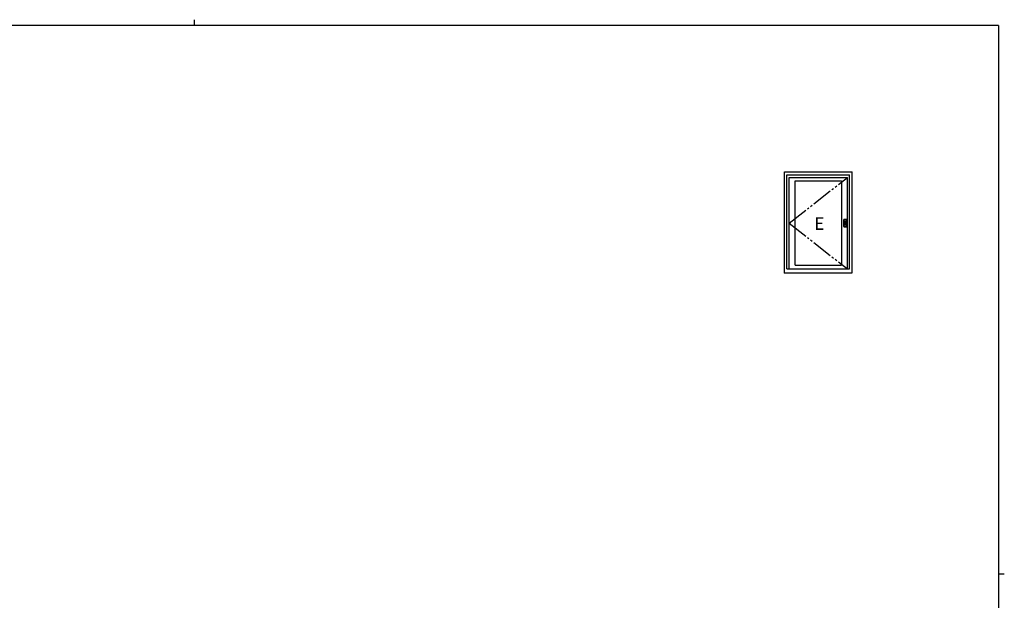
# Model space of a CAD drawing. Extents: x 0 to 793, y 0 to 564.
# Drawn here: x 304 to 776, y 286 to 564 of the extents above; entities that cross this region are included whole.
import ezdxf

# ---------------------------------------------------------------- set-up
doc = ezdxf.new("R2010")
doc.units = 0
doc.linetypes.add('YDIVIDE_1', pattern=[15, 10, -1, 1, -1, 1, -1])
doc.layers.add('YKK_A1', color=4, linetype='CONTINUOUS')
doc.layers.add('YKK_ZWAK', color=7, linetype='CONTINUOUS')
doc.styles.get("Standard").update_dxf_attribs({"font": 'ROMANS.SHX', "bigfont": 'EXTFONT.SHX'})

# ---------------------------------------------------------------- blocks, each defined once
blk = doc.blocks.new('A201')
at = {"layer": 'YKK_ZWAK', "color": 8, "linetype": 'Continuous'}
blk.add_line((296.01, 412), (296.01, 410), dxfattribs=at)
at = {"layer": 'YKK_ZWAK', "color": 254, "linetype": 'Continuous'}
for p, q in [((571, 410), (21, 410)), ((571, 410), (571, 35)), ((571, 222.5), (573, 222.5))]:
    blk.add_line(p, q, dxfattribs=at)

msp = doc.modelspace()

# ---------------------------------------------------------------- linework, layer by layer
at = {"layer": 'YKK_A1'}
for p, q in [((670.33, 491.4), (702.83, 491.4)), ((670.33, 442.9), (670.33, 491.4)), ((702.83, 442.9), (702.83, 491.4)), ((671.58, 489.9), (701.58, 489.9)), ((671.58, 444.9), (671.58, 489.9)), ((672.68, 488.6), (700.48, 488.6)), ((672.68, 444.9), (672.68, 488.6)), ((675.43, 446.65), (675.43, 487)), ((675.43, 487), (697.73, 487)), ((697.73, 487), (697.73, 446.65)), ((700.48, 444.9), (700.48, 488.6)), ((701.58, 444.9), (701.58, 489.9)), ((698.73, 468.53), (698.77, 468.5)), ((698.73, 466.83), (698.73, 468.53)), ((698.73, 468.53), (698.77, 468.5)), ((698.73, 466.83), (698.73, 468.53)), ((698.73, 466.83), (698.73, 465.12)), ((698.73, 466.83), (698.73, 465.12)), ((698.77, 468.5), (698.77, 468.45)), ((698.77, 467.63), (698.77, 468.5)), ((698.77, 468.5), (698.77, 468.45)), ((698.77, 467.63), (698.77, 468.5)), ((698.77, 468.45), (698.78, 468.05)), ((698.77, 467.63), (698.77, 468.45)), ((698.77, 468.45), (698.78, 468.05)), ((698.77, 467.63), (698.77, 468.45)), ((698.78, 467.63), (698.77, 467.63)), ((698.78, 467.63), (698.77, 467.63)), ((698.82, 468.55), (698.78, 468.58)), ((698.78, 468.58), (700.08, 468.58)), ((698.82, 468.55), (698.78, 468.58)), ((698.78, 468.58), (700.08, 468.58)), ((698.78, 468.05), (698.78, 467.63)), ((698.78, 468.05), (698.78, 467.63)), ((698.78, 467.63), (698.86, 467.63)), ((698.78, 467.63), (698.78, 467.63)), ((698.86, 467.63), (698.78, 467.63)), ((698.78, 467.63), (698.78, 467.55)), ((698.78, 467.63), (698.86, 467.63)), ((698.78, 467.63), (698.78, 467.63)), ((698.86, 467.63), (698.78, 467.63)), ((698.78, 467.63), (698.78, 467.55)), ((698.78, 467.55), (698.78, 466.83)), ((698.78, 467.55), (698.78, 466.83)), ((698.78, 466.1), (698.78, 466.83)), ((698.78, 466.1), (698.78, 466.83)), ((698.82, 468.55), (700.04, 468.55)), ((698.82, 468.55), (700.04, 468.55)), ((698.82, 468.54), (699.23, 468.54)), ((698.82, 468.54), (699.23, 468.54)), ((698.85, 468.5), (699.08, 468.49)), ((698.86, 468.06), (698.85, 468.5)), ((698.85, 468.5), (699.08, 468.49)), ((698.86, 468.06), (698.85, 468.5)), ((699.1, 468.54), (698.86, 468.54)), ((699.1, 468.54), (698.86, 468.54)), ((698.86, 467.63), (698.86, 468.06)), ((698.86, 467.63), (698.86, 468.06)), ((700, 467.63), (698.86, 467.63)), ((700, 467.63), (698.86, 467.63)), ((698.86, 467.55), (698.86, 467.63)), ((700, 467.63), (698.86, 467.63)), ((700, 467.63), (698.86, 467.63)), ((698.86, 467.55), (698.86, 467.63)), ((698.86, 466.83), (698.86, 467.55)), ((698.86, 466.83), (698.86, 467.55)), ((698.86, 466.83), (698.86, 466.1)), ((698.86, 466.83), (698.86, 466.1)), ((699.08, 468.49), (699.32, 468.49)), ((699.08, 468.49), (699.32, 468.49)), ((699.33, 468.54), (699.1, 468.54)), ((699.33, 468.54), (699.1, 468.54)), ((699.23, 468.54), (699.63, 468.54)), ((699.23, 468.54), (699.63, 468.54)), ((699.32, 468.49), (699.56, 468.49)), ((699.32, 468.49), (699.56, 468.49)), ((699.56, 468.54), (699.33, 468.54)), ((699.56, 468.54), (699.33, 468.54)), ((699.79, 468.54), (699.56, 468.54)), ((699.79, 468.54), (699.56, 468.54)), ((699.56, 468.49), (699.8, 468.49)), ((699.56, 468.49), (699.8, 468.49)), ((699.63, 468.54), (699.63, 468.54)), ((699.63, 468.54), (700.03, 468.54)), ((699.63, 468.54), (699.63, 468.54)), ((699.63, 468.54), (700.03, 468.54)), ((699.99, 468.54), (699.79, 468.54)), ((699.99, 468.54), (699.79, 468.54)), ((699.8, 468.49), (699.9, 468.5)), ((699.8, 468.49), (699.9, 468.5)), ((699.9, 468.5), (700, 468.5)), ((699.9, 468.5), (700, 468.5)), ((700, 466.1), (699.99, 466.83)), ((700, 466.1), (699.99, 466.83)), ((700, 468.5), (700, 468.06)), ((700, 468.5), (700, 468.06)), ((700, 468.06), (700, 467.63)), ((700, 468.06), (700, 467.63)), ((700, 467.63), (700.08, 467.63)), ((700, 467.63), (700, 467.55)), ((700.08, 467.63), (700, 467.63)), ((700, 467.63), (700.08, 467.63)), ((700, 467.63), (700, 467.55)), ((700.08, 467.63), (700, 467.63)), ((700, 467.55), (700, 467.22)), ((700, 467.55), (700, 467.22)), ((700, 467.22), (700, 466.83)), ((700, 467.22), (700, 466.83)), ((700.08, 468.58), (700.04, 468.55)), ((700.08, 468.58), (700.04, 468.55)), ((700.07, 467.22), (700.08, 467.55)), ((700.07, 467.22), (700.08, 467.55)), ((700.07, 466.83), (700.07, 467.22)), ((700.07, 466.83), (700.07, 467.22)), ((700.07, 466.83), (700.08, 466.1)), ((700.07, 466.83), (700.08, 466.1)), ((700.08, 468.45), (700.08, 468.5)), ((700.08, 468.45), (700.08, 468.5)), ((700.08, 468.05), (700.08, 468.45)), ((700.08, 468.45), (700.08, 467.63)), ((700.08, 468.05), (700.08, 468.45)), ((700.08, 468.45), (700.08, 467.63)), ((700.08, 467.63), (700.08, 468.05)), ((700.08, 467.63), (700.08, 468.05)), ((700.08, 467.63), (700.08, 467.63)), ((700.08, 467.55), (700.08, 467.63)), ((700.08, 467.63), (700.09, 467.63)), ((700.08, 467.63), (700.08, 467.63)), ((700.08, 467.55), (700.08, 467.63)), ((700.08, 467.63), (700.09, 467.63)), ((700.09, 468.5), (700.13, 468.53)), ((700.09, 468.5), (700.13, 468.53)), ((700.09, 468.5), (700.09, 467.63)), ((700.09, 468.5), (700.09, 467.63)), ((700.13, 468.53), (700.13, 466.83)), ((700.13, 468.53), (700.13, 466.83)), ((700.13, 465.12), (700.13, 466.83)), ((700.13, 465.12), (700.13, 466.83)), ((698.73, 465.12), (698.77, 465.15)), ((698.73, 465.12), (698.77, 465.15)), ((698.77, 466.03), (698.77, 465.2)), ((698.77, 466.03), (698.77, 465.15)), ((698.78, 466.03), (698.77, 466.03)), ((698.77, 466.03), (698.77, 465.2)), ((698.77, 466.03), (698.77, 465.15)), ((698.78, 466.03), (698.77, 466.03)), ((698.77, 465.2), (698.78, 465.6)), ((698.77, 465.2), (698.78, 465.6)), ((698.77, 465.15), (698.77, 465.2)), ((698.77, 465.15), (698.77, 465.2)), ((698.78, 466.03), (698.78, 466.1)), ((698.78, 466.03), (698.78, 466.1)), ((698.78, 465.6), (698.78, 466.03)), ((698.78, 466.03), (698.86, 466.03)), ((698.78, 466.03), (698.78, 466.03)), ((698.86, 466.03), (698.78, 466.03)), ((698.78, 465.6), (698.78, 466.03)), ((698.78, 466.03), (698.86, 466.03)), ((698.78, 466.03), (698.78, 466.03)), ((698.86, 466.03), (698.78, 466.03)), ((698.82, 465.1), (698.78, 465.08)), ((698.82, 465.1), (698.78, 465.08)), ((698.78, 465.08), (700.08, 465.08)), ((698.78, 465.08), (700.08, 465.08)), ((698.82, 465.11), (699.23, 465.11)), ((698.82, 465.11), (699.23, 465.11)), ((698.82, 465.1), (700.04, 465.1)), ((698.82, 465.1), (700.04, 465.1)), ((698.86, 465.59), (698.85, 465.15)), ((698.86, 465.59), (698.85, 465.15)), ((698.85, 465.15), (699.08, 465.16)), ((698.85, 465.15), (699.08, 465.16)), ((698.86, 466.1), (698.86, 466.03)), ((698.86, 466.1), (698.86, 466.03)), ((698.86, 466.03), (698.86, 465.59)), ((700, 466.03), (698.86, 466.03)), ((700, 466.03), (698.86, 466.03)), ((698.86, 466.03), (698.86, 465.59)), ((700, 466.03), (698.86, 466.03)), ((700, 466.03), (698.86, 466.03)), ((699.1, 465.11), (698.86, 465.11)), ((699.1, 465.11), (698.86, 465.11)), ((699.08, 465.16), (699.32, 465.16)), ((699.08, 465.16), (699.32, 465.16)), ((699.33, 465.11), (699.1, 465.11)), ((699.33, 465.11), (699.1, 465.11)), ((699.32, 465.16), (699.56, 465.16)), ((699.32, 465.16), (699.56, 465.16)), ((699.56, 465.11), (699.33, 465.11)), ((699.56, 465.11), (699.33, 465.11)), ((699.56, 465.16), (699.8, 465.16)), ((699.56, 465.16), (699.8, 465.16)), ((699.79, 465.11), (699.56, 465.11)), ((699.79, 465.11), (699.56, 465.11)), ((699.63, 465.11), (700.03, 465.11)), ((699.63, 465.11), (700.03, 465.11)), ((699.99, 465.11), (699.79, 465.11)), ((699.99, 465.11), (699.79, 465.11)), ((699.8, 465.16), (699.9, 465.15)), ((699.8, 465.16), (699.9, 465.15)), ((699.9, 465.15), (700, 465.15)), ((699.9, 465.15), (700, 465.15)), ((700, 466.03), (700, 466.1)), ((700, 466.03), (700, 466.1)), ((700, 465.59), (700, 466.03)), ((700, 466.03), (700.08, 466.03)), ((700.08, 466.03), (700, 466.03)), ((700, 465.59), (700, 466.03)), ((700, 466.03), (700.08, 466.03)), ((700.08, 466.03), (700, 466.03)), ((700, 465.15), (700, 465.59)), ((700, 465.15), (700, 465.59)), ((700.08, 465.08), (700.04, 465.1)), ((700.08, 465.08), (700.04, 465.1)), ((700.08, 466.1), (700.08, 466.03)), ((700.08, 466.1), (700.08, 466.03)), ((700.08, 466.03), (700.08, 465.6)), ((700.08, 465.2), (700.08, 466.03)), ((700.08, 466.03), (700.08, 466.03)), ((700.08, 466.03), (700.09, 466.03)), ((700.08, 466.03), (700.08, 465.6)), ((700.08, 465.2), (700.08, 466.03)), ((700.08, 466.03), (700.08, 466.03)), ((700.08, 466.03), (700.09, 466.03)), ((700.08, 465.6), (700.08, 465.2)), ((700.08, 465.6), (700.08, 465.2)), ((700.08, 465.2), (700.08, 465.15)), ((700.08, 465.2), (700.08, 465.15)), ((700.09, 465.15), (700.09, 466.03)), ((700.09, 465.15), (700.09, 466.03)), ((700.09, 465.15), (700.13, 465.12)), ((700.09, 465.15), (700.13, 465.12)), ((671.58, 444.9), (701.58, 444.9)), ((675.43, 446.65), (697.73, 446.65)), ((670.33, 442.9), (702.83, 442.9))]:
    msp.add_line(p, q, dxfattribs=at)
at = {"layer": 'YKK_A1', "linetype": 'YDIVIDE_1'}
for q in [(700.48, 488.6), (700.48, 444.9)]:
    msp.add_line((672.68, 466.75), q, dxfattribs=at)
at = {"layer": 'YKK_A1', "extrusion": (0, 0, -1), "flags": 128}
for points in [[(-698.73, 468.53), (-698.73, 468.54), (-698.73, 468.54), (-698.74, 468.55), (-698.74, 468.56), (-698.75, 468.57), (-698.76, 468.57), (-698.77, 468.57), (-698.78, 468.58)], [(-698.73, 468.53), (-698.73, 468.54), (-698.73, 468.54), (-698.74, 468.55), (-698.74, 468.56), (-698.75, 468.57), (-698.76, 468.57), (-698.77, 468.57), (-698.78, 468.58)], [(-698.77, 468.5), (-698.77, 468.51), (-698.77, 468.52), (-698.78, 468.52), (-698.78, 468.53), (-698.79, 468.54), (-698.8, 468.54), (-698.81, 468.55), (-698.82, 468.55)], [(-698.77, 468.5), (-698.77, 468.51), (-698.77, 468.52), (-698.78, 468.52), (-698.78, 468.53), (-698.79, 468.54), (-698.8, 468.54), (-698.81, 468.55), (-698.82, 468.55)], [(-700.04, 468.55), (-700.05, 468.55), (-700.06, 468.54), (-700.07, 468.54), (-700.07, 468.53), (-700.08, 468.52), (-700.08, 468.52), (-700.09, 468.51), (-700.09, 468.5)], [(-700.04, 468.55), (-700.05, 468.55), (-700.06, 468.54), (-700.07, 468.54), (-700.07, 468.53), (-700.08, 468.52), (-700.08, 468.52), (-700.09, 468.51), (-700.09, 468.5)], [(-700.08, 468.58), (-700.09, 468.57), (-700.1, 468.57), (-700.11, 468.57), (-700.11, 468.56), (-700.12, 468.55), (-700.12, 468.54), (-700.13, 468.54), (-700.13, 468.53)], [(-700.08, 468.58), (-700.09, 468.57), (-700.1, 468.57), (-700.11, 468.57), (-700.11, 468.56), (-700.12, 468.55), (-700.12, 468.54), (-700.13, 468.54), (-700.13, 468.53)]]:
    msp.add_lwpolyline(points, dxfattribs=at)
at = {"layer": 'YKK_A1', "flags": 128}
for points in [[(698.73, 465.12), (698.73, 465.11), (698.73, 465.11), (698.74, 465.1), (698.74, 465.09), (698.75, 465.08), (698.76, 465.08), (698.77, 465.08), (698.78, 465.08)], [(698.73, 465.12), (698.73, 465.11), (698.73, 465.11), (698.74, 465.1), (698.74, 465.09), (698.75, 465.08), (698.76, 465.08), (698.77, 465.08), (698.78, 465.08)], [(698.77, 465.15), (698.77, 465.14), (698.77, 465.13), (698.78, 465.13), (698.78, 465.12), (698.79, 465.11), (698.8, 465.11), (698.81, 465.1), (698.82, 465.1)], [(698.77, 465.15), (698.77, 465.14), (698.77, 465.13), (698.78, 465.13), (698.78, 465.12), (698.79, 465.11), (698.8, 465.11), (698.81, 465.1), (698.82, 465.1)], [(700.04, 465.1), (700.05, 465.1), (700.06, 465.11), (700.07, 465.11), (700.07, 465.12), (700.08, 465.13), (700.08, 465.13), (700.09, 465.14), (700.09, 465.15)], [(700.04, 465.1), (700.05, 465.1), (700.06, 465.11), (700.07, 465.11), (700.07, 465.12), (700.08, 465.13), (700.08, 465.13), (700.09, 465.14), (700.09, 465.15)], [(700.08, 465.08), (700.09, 465.08), (700.1, 465.08), (700.11, 465.08), (700.11, 465.09), (700.12, 465.1), (700.12, 465.11), (700.13, 465.11), (700.13, 465.12)], [(700.08, 465.08), (700.09, 465.08), (700.1, 465.08), (700.11, 465.08), (700.11, 465.09), (700.12, 465.1), (700.12, 465.11), (700.13, 465.11), (700.13, 465.12)]]:
    msp.add_lwpolyline(points, dxfattribs=at)
at = {"layer": 'YKK_A1'}
for radius in [0.5, 0.5, 0.45, 0.45, 0.125, 0.125]:
    msp.add_circle((699.43, 466.83), radius, dxfattribs=at)
for centre, radius, start, end in [((698.82, 468.49), 0.0496, 89.561, 179.425), ((698.82, 468.49), 0.0496, 89.561, 179.425), ((698.85, 467.19), 1.31, 89.8925, 93.3589), ((698.85, 467.19), 1.31, 89.8925, 93.3589), ((698.86, 468.7), 0.155, 257.6909, 272.2269), ((698.86, 468.7), 0.155, 257.6909, 272.2269), ((698.92, 468.5), 0.0716, 148.9411, 185.2258), ((698.92, 468.5), 0.0716, 148.9411, 185.2258), ((699.93, 468.5), 0.0716, 354.7742, 31.0589), ((700, 468.73), 0.185, 268.9542, 281.128), ((699.93, 468.5), 0.0716, 354.7742, 31.0589), ((700, 468.73), 0.185, 268.9542, 281.128), ((700, 467.13), 1.36, 86.711, 90.0375), ((700, 467.13), 1.36, 86.711, 90.0375), ((700.03, 468.49), 0.0497, 0.6427, 90.3713), ((700.03, 468.49), 0.0497, 0.6427, 90.3713), ((698.85, 466.46), 1.31, 266.6411, 270.1075), ((698.82, 465.16), 0.0496, 180.575, 270.439), ((698.85, 466.46), 1.31, 266.6411, 270.1075), ((698.82, 465.16), 0.0496, 180.575, 270.439), ((698.86, 464.95), 0.155, 87.7731, 102.3091), ((698.86, 464.95), 0.155, 87.7731, 102.3091), ((698.92, 465.15), 0.0716, 174.7742, 211.0589), ((698.92, 465.15), 0.0716, 174.7742, 211.0589), ((699.93, 465.15), 0.0716, 328.9411, 5.2258), ((699.93, 465.15), 0.0716, 328.9411, 5.2258), ((700, 464.92), 0.185, 78.872, 91.0458), ((700, 464.92), 0.185, 78.872, 91.0458), ((700, 466.52), 1.36, 269.9625, 273.289), ((700, 466.52), 1.36, 269.9625, 273.289), ((700.03, 465.16), 0.0497, 269.6287, 359.3573), ((700.03, 465.16), 0.0497, 269.6287, 359.3573)]:
    msp.add_arc(centre, radius, start, end, dxfattribs=at)
for p in [(699.1, 468.54), (699.1, 468.54), (699.1, 465.11), (699.1, 465.11), (670.33, 442.9), (670.33, 442.9), (670.33, 442.9), (670.33, 442.9)]:
    msp.add_point(p, dxfattribs=at)

# ---------------------------------------------------------------- block references
at = {"layer": 'YKK_ZWAK', "xscale": 1.4, "yscale": 1.4, "zscale": 1.4}
msp.add_blockref('A201', (-26.6, -12.6), dxfattribs=at)

# ---------------------------------------------------------------- texts
at = {"layer": 'YKK_A1'}
msp.add_text('E', height=6, dxfattribs=at).set_placement((684.69, 463.56))

doc.saveas('drawing.dxf')
